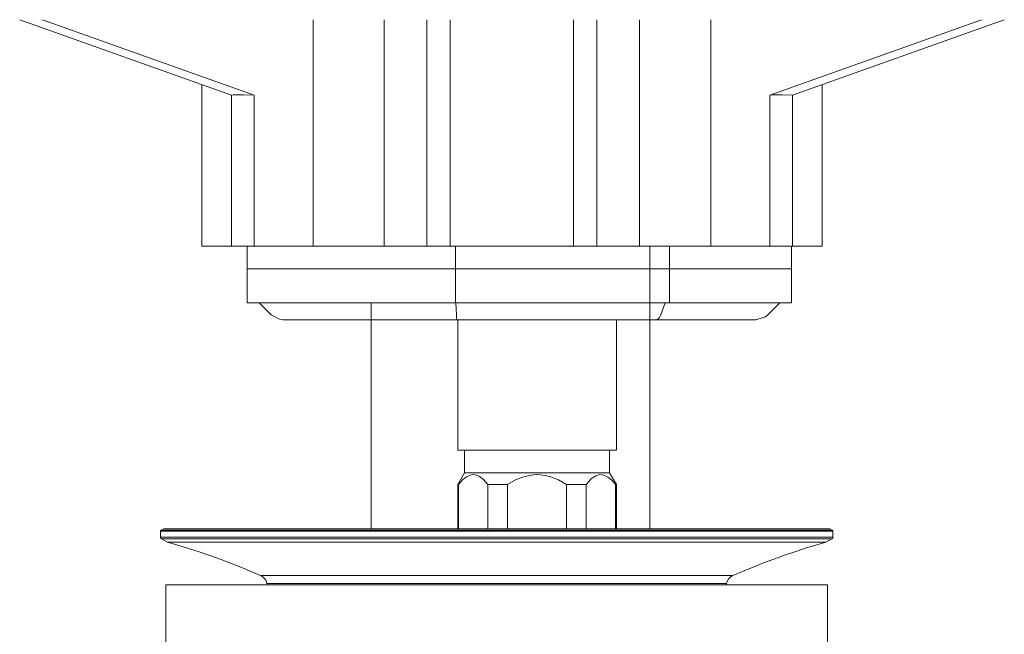
# Model space of a CAD drawing. Units: millimetres. Extents: x 1118 to 1958, y 653 to 1842.
# Drawn here: x 1172 to 1265, y 1238 to 1296 of the extents above; entities that cross this region are included whole.
import ezdxf

# ---------------------------------------------------------------- set-up
doc = ezdxf.new("R2010")
doc.units = ezdxf.units.MM
doc.header["$LTSCALE"] = 10
doc.layers.add('細線', color=7, linetype='Continuous', lineweight=9)

msp = doc.modelspace()

# ---------------------------------------------------------------- linework, layer by layer
at = {"layer": '細線'}
for p, q in [((1185.475, 1247.692), (1185.236, 1247.571)), ((1185.475, 1247.692), (1248.13, 1247.692)), ((1248.372, 1247.571), (1248.13, 1247.692)), ((1185.182, 1247.509), (1185.179, 1247.494)), ((1185.179, 1247.494), (1185.179, 1247.482)), ((1185.179, 1247.482), (1185.179, 1246.93)), ((1185.179, 1246.93), (1185.182, 1246.903)), ((1185.189, 1247.521), (1185.182, 1247.509)), ((1185.182, 1246.903), (1185.184, 1246.875)), ((1185.184, 1246.875), (1185.194, 1246.851)), ((1185.194, 1247.534), (1185.189, 1247.521)), ((1185.202, 1247.546), (1185.194, 1247.534)), ((1185.194, 1246.851), (1185.207, 1246.829)), ((1185.211, 1247.554), (1185.202, 1247.546)), ((1185.207, 1246.829), (1185.221, 1246.804)), ((1185.224, 1247.563), (1185.211, 1247.554)), ((1185.221, 1246.804), (1185.239, 1246.784)), ((1185.236, 1247.571), (1185.224, 1247.563)), ((1185.239, 1246.784), (1185.261, 1246.767)), ((1185.261, 1246.767), (1185.283, 1246.755)), ((1185.283, 1246.755), (1185.83, 1246.449)), ((1247.777, 1246.449), (1248.325, 1246.755)), ((1248.325, 1246.755), (1248.347, 1246.767)), ((1248.347, 1246.767), (1248.367, 1246.784)), ((1248.367, 1246.784), (1248.384, 1246.804)), ((1248.384, 1247.563), (1248.372, 1247.571)), ((1248.394, 1247.554), (1248.384, 1247.563)), ((1248.384, 1246.804), (1248.399, 1246.829)), ((1248.404, 1247.546), (1248.394, 1247.554)), ((1248.399, 1246.829), (1248.411, 1246.851)), ((1248.411, 1247.534), (1248.404, 1247.546)), ((1248.419, 1247.521), (1248.411, 1247.534)), ((1248.411, 1246.851), (1248.421, 1246.875)), ((1248.423, 1247.509), (1248.419, 1247.521)), ((1248.421, 1246.875), (1248.426, 1246.903)), ((1248.426, 1247.494), (1248.423, 1247.509)), ((1248.426, 1247.482), (1248.426, 1247.494)), ((1248.426, 1246.93), (1248.426, 1247.482)), ((1248.426, 1246.903), (1248.426, 1246.93)), ((1185.83, 1246.449), (1186.79, 1246.168)), ((1186.79, 1246.168), (1187.798, 1245.857)), ((1187.798, 1245.857), (1188.802, 1245.529)), ((1244.858, 1245.546), (1245.844, 1245.867)), ((1245.844, 1245.867), (1246.835, 1246.173)), ((1246.835, 1246.173), (1247.777, 1246.449)), ((1188.802, 1245.529), (1189.801, 1245.186)), ((1189.801, 1245.186), (1190.794, 1244.829)), ((1242.882, 1244.856), (1243.876, 1245.211)), ((1243.876, 1245.211), (1244.858, 1245.546)), ((1190.794, 1244.829), (1191.763, 1244.464)), ((1191.763, 1244.464), (1192.73, 1244.084)), ((1192.73, 1244.084), (1193.687, 1243.689)), ((1239.936, 1243.697), (1240.912, 1244.099)), ((1240.912, 1244.099), (1241.894, 1244.483)), ((1241.894, 1244.483), (1242.882, 1244.856)), ((1193.687, 1243.689), (1194.589, 1243.302)), ((1194.589, 1243.302), (1194.663, 1243.268)), ((1194.663, 1243.268), (1194.735, 1243.226)), ((1194.735, 1243.226), (1194.801, 1243.179)), ((1194.801, 1243.179), (1194.866, 1243.125)), ((1194.866, 1243.125), (1194.922, 1243.068)), ((1194.922, 1243.068), (1194.977, 1243.006)), ((1238.629, 1243.006), (1238.683, 1243.068)), ((1238.683, 1243.068), (1238.742, 1243.125)), ((1238.742, 1243.125), (1238.804, 1243.179)), ((1238.804, 1243.179), (1238.87, 1243.226)), ((1238.87, 1243.226), (1238.942, 1243.268)), ((1238.942, 1243.268), (1239.016, 1243.302)), ((1239.016, 1243.302), (1239.936, 1243.697)), ((1194.977, 1243.006), (1195.026, 1242.94)), ((1195.026, 1242.94), (1195.068, 1242.868)), ((1195.068, 1242.868), (1195.105, 1242.794)), ((1195.105, 1242.794), (1195.134, 1242.718)), ((1195.134, 1242.718), (1195.159, 1242.641)), ((1195.159, 1242.641), (1195.176, 1242.56)), ((1195.176, 1242.56), (1195.199, 1242.434)), ((1238.407, 1242.434), (1238.429, 1242.56)), ((1238.429, 1242.56), (1238.446, 1242.641)), ((1238.446, 1242.641), (1238.471, 1242.718)), ((1238.471, 1242.718), (1238.501, 1242.794)), ((1238.501, 1242.794), (1238.537, 1242.868)), ((1238.537, 1242.868), (1238.579, 1242.94)), ((1238.579, 1242.94), (1238.629, 1243.006))]:
    msp.add_line(p, q, dxfattribs=at)
for points in [[(1191.846, 1288.51), (1171.927, 1295.617)], [(1193.977, 1288.51), (1174.058, 1295.617)], [(1199.531, 1274.301), (1199.531, 1295.617)], [(1206.221, 1295.617), (1206.221, 1274.301)], [(1210.235, 1274.301), (1210.235, 1295.617)], [(1212.436, 1274.301), (1212.436, 1295.617)], [(1224.039, 1274.301), (1224.039, 1295.617)], [(1226.226, 1295.617), (1226.226, 1274.301)], [(1230.241, 1274.301), (1230.241, 1295.617)], [(1236.941, 1274.301), (1236.941, 1295.617)], [(1242.5, 1288.51), (1262.407, 1295.617)], [(1244.631, 1288.51), (1264.553, 1295.617)], [(1189.06, 1274.301), (1189.06, 1289.5)], [(1247.403, 1289.5), (1247.403, 1274.301)], [(1193.977, 1288.51), (1192.987, 1288.547), (1192.002, 1288.53), (1191.846, 1288.51)], [(1191.846, 1288.51), (1191.846, 1274.301)], [(1193.977, 1274.301), (1193.977, 1288.51)], [(1244.631, 1288.51), (1243.639, 1288.547), (1242.651, 1288.53), (1242.5, 1288.51)], [(1242.5, 1288.51), (1242.5, 1274.301)], [(1244.631, 1274.301), (1244.631, 1288.51)], [(1189.06, 1274.301), (1191.849, 1274.301)], [(1193.977, 1274.301), (1191.846, 1274.301)], [(1193.334, 1274.296), (1193.334, 1272.172)], [(1193.977, 1274.301), (1199.534, 1274.301)], [(1206.219, 1274.301), (1199.531, 1274.301)], [(1210.235, 1274.301), (1206.221, 1274.301)], [(1210.235, 1274.301), (1212.439, 1274.301)], [(1210.317, 1274.296), (1212.926, 1274.296)], [(1224.039, 1274.301), (1212.436, 1274.301)], [(1212.926, 1272.172), (1212.926, 1274.296)], [(1212.926, 1274.296), (1225.619, 1274.296)], [(1226.226, 1274.301), (1224.041, 1274.301)], [(1230.241, 1274.301), (1226.228, 1274.301)], [(1236.941, 1274.301), (1230.239, 1274.301)], [(1230.244, 1274.296), (1233.067, 1274.296)], [(1231.214, 1247.692), (1231.214, 1274.296)], [(1233.065, 1272.172), (1233.065, 1274.296)], [(1233.065, 1274.296), (1241.51, 1274.296)], [(1242.5, 1274.301), (1236.941, 1274.301)], [(1244.631, 1274.301), (1242.5, 1274.301)], [(1244.524, 1274.296), (1244.524, 1272.172)], [(1247.403, 1274.301), (1244.631, 1274.301)], [(1193.331, 1272.175), (1193.331, 1268.966)], [(1193.334, 1272.172), (1212.924, 1272.172)], [(1193.336, 1272.172), (1212.926, 1272.172)], [(1212.924, 1272.172), (1233.062, 1272.172)], [(1212.924, 1272.172), (1212.924, 1268.964)], [(1212.926, 1272.172), (1233.065, 1272.172)], [(1233.062, 1272.172), (1244.521, 1272.172)], [(1233.062, 1272.172), (1233.062, 1268.964)], [(1233.065, 1272.172), (1244.524, 1272.172)], [(1244.521, 1272.175), (1244.521, 1268.966)], [(1193.334, 1268.964), (1212.924, 1268.964)], [(1195.594, 1267.838), (1194.465, 1268.966)], [(1204.985, 1247.692), (1204.985, 1268.896)], [(1212.924, 1268.964), (1233.062, 1268.964)], [(1213.007, 1267.835), (1212.965, 1268.964)], [(1232.231, 1267.835), (1232.662, 1268.964)], [(1233.062, 1268.964), (1244.521, 1268.964)], [(1242.315, 1267.838), (1243.446, 1268.966)], [(1195.594, 1267.838), (1196.43, 1267.391), (1196.718, 1267.367)], [(1196.72, 1267.365), (1213.067, 1267.365)], [(1213.065, 1267.365), (1213.05, 1267.365), (1213.05, 1267.391), (1213.024, 1267.601), (1213.007, 1267.835)], [(1231.785, 1267.365), (1213.065, 1267.365)], [(1213.133, 1255.111), (1213.133, 1267.367)], [(1228.055, 1255.111), (1228.055, 1267.367)], [(1231.785, 1267.365), (1231.955, 1267.428), (1232.107, 1267.601), (1232.231, 1267.835)], [(1231.785, 1267.365), (1241.186, 1267.365)], [(1241.186, 1267.367), (1242.078, 1267.645), (1242.315, 1267.838)], [(1216.708, 1255.111), (1213.133, 1255.111)], [(1213.772, 1252.977), (1213.772, 1255.111)], [(1228.052, 1255.111), (1216.708, 1255.111)], [(1227.416, 1252.977), (1227.416, 1255.111)], [(1213.772, 1252.977), (1213.133, 1251.878)], [(1215.969, 1251.878), (1215.598, 1252.297), (1215.194, 1252.616), (1214.984, 1252.714), (1214.764, 1252.777), (1214.555, 1252.797), (1214.328, 1252.753), (1213.97, 1252.602), (1213.621, 1252.336), (1213.199, 1251.878)], [(1226.421, 1252.977), (1213.772, 1252.977)], [(1223.356, 1251.878), (1222.603, 1252.297), (1221.791, 1252.616), (1221.364, 1252.714), (1220.916, 1252.777), (1220.501, 1252.797), (1220.065, 1252.753), (1219.353, 1252.602), (1218.646, 1252.336), (1217.812, 1251.878)], [(1226.504, 1252.797), (1226.111, 1252.682), (1225.726, 1252.424), (1225.46, 1252.168), (1225.209, 1251.878)], [(1227.413, 1252.977), (1226.421, 1252.977)], [(1226.504, 1252.797), (1226.882, 1252.753), (1227.26, 1252.57), (1227.618, 1252.265), (1227.981, 1251.878)], [(1227.416, 1252.977), (1228.055, 1251.878)], [(1213.133, 1251.878), (1213.199, 1251.878)], [(1213.133, 1247.692), (1213.133, 1251.878)], [(1213.197, 1247.692), (1213.197, 1251.878)], [(1215.967, 1247.692), (1215.967, 1251.878)], [(1215.969, 1251.878), (1216.71, 1251.878)], [(1217.812, 1251.878), (1216.708, 1251.878)], [(1217.812, 1247.692), (1217.812, 1251.878)], [(1225.209, 1251.878), (1223.356, 1251.878)], [(1223.356, 1247.692), (1223.356, 1251.878)], [(1225.209, 1247.692), (1225.209, 1251.878)], [(1227.981, 1251.878), (1228.052, 1251.878)], [(1227.981, 1247.692), (1227.981, 1251.878)], [(1228.055, 1247.692), (1228.055, 1251.878)], [(1248.428, 1247.481), (1248.415, 1247.481), (1248.383, 1247.481), (1248.329, 1247.481), (1248.255, 1247.481), (1248.156, 1247.481), (1248.038, 1247.481), (1247.897, 1247.481), (1247.735, 1247.481), (1247.552, 1247.481), (1247.35, 1247.481), (1247.126, 1247.481), (1246.879, 1247.481), (1246.613, 1247.481), (1246.327, 1247.481), (1246.018, 1247.481), (1245.693, 1247.481), (1245.345, 1247.481), (1244.98, 1247.481), (1244.593, 1247.481), (1244.191, 1247.481), (1243.767, 1247.481), (1243.326, 1247.481), (1242.865, 1247.481), (1242.389, 1247.481), (1241.893, 1247.481), (1241.38, 1247.481), (1240.85, 1247.481), (1240.305, 1247.481), (1239.743, 1247.481), (1239.166, 1247.481), (1238.571, 1247.481), (1237.965, 1247.481), (1237.341, 1247.481), (1236.705, 1247.481), (1236.054, 1247.481), (1235.39, 1247.481), (1234.715, 1247.481), (1234.027, 1247.481), (1233.326, 1247.481), (1232.616, 1247.481), (1231.894, 1247.481), (1231.161, 1247.481), (1230.416, 1247.481), (1229.664, 1247.481), (1228.905, 1247.481), (1228.135, 1247.481), (1227.359, 1247.481), (1226.574, 1247.481), (1225.785, 1247.481), (1224.989, 1247.481), (1224.185, 1247.481), (1223.379, 1247.481), (1222.565, 1247.481), (1221.751, 1247.481), (1220.93, 1247.481), (1220.109, 1247.481), (1219.285, 1247.481), (1218.459, 1247.481), (1217.631, 1247.481), (1216.802, 1247.481), (1215.976, 1247.481), (1215.147, 1247.481), (1214.321, 1247.481), (1213.498, 1247.481), (1212.676, 1247.481), (1211.855, 1247.481), (1211.039, 1247.481), (1210.228, 1247.481), (1209.421, 1247.481), (1208.617, 1247.481), (1207.821, 1247.481), (1207.032, 1247.481), (1206.245, 1247.481), (1205.468, 1247.481), (1204.702, 1247.481), (1203.94, 1247.481), (1203.187, 1247.481), (1202.445, 1247.481), (1201.713, 1247.481), (1200.99, 1247.481), (1200.28, 1247.481), (1199.58, 1247.481), (1198.889, 1247.481), (1198.214, 1247.481), (1197.55, 1247.481), (1196.902, 1247.481), (1196.266, 1247.481), (1195.642, 1247.481), (1195.035, 1247.481), (1194.441, 1247.481), (1193.864, 1247.481), (1193.302, 1247.481), (1192.757, 1247.481), (1192.226, 1247.481), (1191.713, 1247.481), (1191.218, 1247.481), (1190.742, 1247.481), (1190.281, 1247.481), (1189.839, 1247.481), (1189.415, 1247.481), (1189.011, 1247.481), (1188.626, 1247.481), (1188.259, 1247.481), (1187.913, 1247.481), (1187.585, 1247.481), (1187.28, 1247.481), (1186.994, 1247.481), (1186.727, 1247.481), (1186.481, 1247.481), (1186.256, 1247.481), (1186.054, 1247.481), (1185.869, 1247.481), (1185.709, 1247.481), (1185.568, 1247.481), (1185.45, 1247.481), (1185.351, 1247.481), (1185.277, 1247.481), (1185.223, 1247.481), (1185.189, 1247.481), (1185.179, 1247.481)], [(1185.179, 1246.928), (1185.189, 1246.928), (1185.223, 1246.928), (1185.277, 1246.928), (1185.351, 1246.928), (1185.45, 1246.928), (1185.568, 1246.928), (1185.709, 1246.928), (1185.869, 1246.928), (1186.054, 1246.928), (1186.256, 1246.928), (1186.481, 1246.928), (1186.727, 1246.928), (1186.994, 1246.928), (1187.28, 1246.928), (1187.585, 1246.928), (1187.913, 1246.928), (1188.259, 1246.928), (1188.626, 1246.928), (1189.011, 1246.928), (1189.415, 1246.928), (1189.839, 1246.928), (1190.281, 1246.928), (1190.742, 1246.928), (1191.218, 1246.928), (1191.713, 1246.928), (1192.226, 1246.928), (1192.757, 1246.928), (1193.302, 1246.928), (1193.864, 1246.928), (1194.441, 1246.928), (1195.035, 1246.928), (1195.642, 1246.928), (1196.266, 1246.928), (1196.902, 1246.928), (1197.55, 1246.928), (1198.214, 1246.928), (1198.889, 1246.928), (1199.58, 1246.928), (1200.28, 1246.928), (1200.99, 1246.928), (1201.713, 1246.928), (1202.445, 1246.928), (1203.187, 1246.928), (1203.94, 1246.928), (1204.702, 1246.928), (1205.468, 1246.928), (1206.245, 1246.928), (1207.032, 1246.928), (1207.821, 1246.928), (1208.617, 1246.928), (1209.421, 1246.928), (1210.228, 1246.928), (1211.039, 1246.928), (1211.855, 1246.928), (1212.676, 1246.928), (1213.498, 1246.928), (1214.321, 1246.928), (1215.147, 1246.928), (1215.976, 1246.928), (1216.802, 1246.928), (1217.631, 1246.928), (1218.459, 1246.928), (1219.285, 1246.928), (1220.109, 1246.928), (1220.93, 1246.928), (1221.751, 1246.928), (1222.565, 1246.928), (1223.379, 1246.928), (1224.185, 1246.928), (1224.989, 1246.928), (1225.785, 1246.928), (1226.574, 1246.928), (1227.359, 1246.928), (1228.135, 1246.928), (1228.905, 1246.928), (1229.664, 1246.928), (1230.416, 1246.928), (1231.161, 1246.928), (1231.894, 1246.928), (1232.616, 1246.928), (1233.326, 1246.928), (1234.027, 1246.928), (1234.715, 1246.928), (1235.39, 1246.928), (1236.054, 1246.928), (1236.705, 1246.928), (1237.341, 1246.928), (1237.965, 1246.928), (1238.571, 1246.928), (1239.166, 1246.928), (1239.743, 1246.928), (1240.305, 1246.928), (1240.85, 1246.928), (1241.38, 1246.928), (1241.893, 1246.928), (1242.389, 1246.928), (1242.865, 1246.928), (1243.326, 1246.928), (1243.767, 1246.928), (1244.191, 1246.928), (1244.593, 1246.928), (1244.98, 1246.928), (1245.345, 1246.928), (1245.693, 1246.928), (1246.018, 1246.928), (1246.327, 1246.928), (1246.613, 1246.928), (1246.879, 1246.928), (1247.126, 1246.928), (1247.35, 1246.928), (1247.552, 1246.928), (1247.735, 1246.928), (1247.897, 1246.928), (1248.038, 1246.928), (1248.156, 1246.928), (1248.255, 1246.928), (1248.329, 1246.928), (1248.383, 1246.928), (1248.415, 1246.928), (1248.428, 1246.928)], [(1185.235, 1247.572), (1185.245, 1247.572), (1185.277, 1247.572), (1185.332, 1247.572), (1185.408, 1247.572), (1185.504, 1247.572), (1185.623, 1247.572), (1185.763, 1247.572), (1185.923, 1247.572), (1186.106, 1247.572), (1186.31, 1247.572), (1186.535, 1247.572), (1186.779, 1247.572), (1187.045, 1247.572), (1187.331, 1247.572), (1187.637, 1247.572), (1187.963, 1247.572), (1188.31, 1247.572), (1188.675, 1247.572), (1189.06, 1247.572), (1189.464, 1247.572), (1189.886, 1247.572), (1190.328, 1247.572), (1190.786, 1247.572), (1191.262, 1247.572), (1191.758, 1247.572), (1192.271, 1247.572), (1192.798, 1247.572), (1193.343, 1247.572), (1193.903, 1247.572), (1194.48, 1247.572), (1195.072, 1247.572), (1195.679, 1247.572), (1196.3, 1247.572), (1196.936, 1247.572), (1197.585, 1247.572), (1198.248, 1247.572), (1198.924, 1247.572), (1199.609, 1247.572), (1200.31, 1247.572), (1201.017, 1247.572), (1201.74, 1247.572), (1202.472, 1247.572), (1203.212, 1247.572), (1203.964, 1247.572), (1204.721, 1247.572), (1205.488, 1247.572), (1206.265, 1247.572), (1207.049, 1247.572), (1207.836, 1247.572), (1208.632, 1247.572), (1209.434, 1247.572), (1210.24, 1247.572), (1211.049, 1247.572), (1211.865, 1247.572), (1212.684, 1247.572), (1213.502, 1247.572), (1214.326, 1247.572), (1215.15, 1247.572), (1215.976, 1247.572), (1216.802, 1247.572), (1217.631, 1247.572), (1218.454, 1247.572), (1219.28, 1247.572), (1220.104, 1247.572), (1220.923, 1247.572), (1221.741, 1247.572), (1222.555, 1247.572), (1223.366, 1247.572), (1224.173, 1247.572), (1224.974, 1247.572), (1225.768, 1247.572), (1226.557, 1247.572), (1227.341, 1247.572), (1228.116, 1247.572), (1228.883, 1247.572), (1229.642, 1247.572), (1230.394, 1247.572), (1231.134, 1247.572), (1231.866, 1247.572), (1232.589, 1247.572), (1233.297, 1247.572), (1233.997, 1247.572), (1234.682, 1247.572), (1235.358, 1247.572), (1236.021, 1247.572), (1236.67, 1247.572), (1237.306, 1247.572), (1237.925, 1247.572), (1238.534, 1247.572), (1239.126, 1247.572), (1239.703, 1247.572), (1240.263, 1247.572), (1240.808, 1247.572), (1241.336, 1247.572), (1241.849, 1247.572), (1242.342, 1247.572), (1242.82, 1247.572), (1243.279, 1247.572), (1243.72, 1247.572), (1244.142, 1247.572), (1244.546, 1247.572), (1244.931, 1247.572), (1245.296, 1247.572), (1245.641, 1247.572), (1245.969, 1247.572), (1246.275, 1247.572), (1246.561, 1247.572), (1246.827, 1247.572), (1247.071, 1247.572), (1247.296, 1247.572), (1247.5, 1247.572), (1247.681, 1247.572), (1247.843, 1247.572), (1247.981, 1247.572), (1248.102, 1247.572), (1248.198, 1247.572), (1248.275, 1247.572), (1248.329, 1247.572), (1248.361, 1247.572), (1248.371, 1247.572)], [(1248.324, 1246.753), (1248.312, 1246.753), (1248.28, 1246.753), (1248.228, 1246.753), (1248.151, 1246.753), (1248.055, 1246.753), (1247.935, 1246.753), (1247.796, 1246.753), (1247.634, 1246.753), (1247.454, 1246.753), (1247.249, 1246.753), (1247.025, 1246.753), (1246.78, 1246.753), (1246.514, 1246.753), (1246.231, 1246.753), (1245.925, 1246.753), (1245.599, 1246.753), (1245.254, 1246.753), (1244.889, 1246.753), (1244.504, 1246.753), (1244.1, 1246.753), (1243.678, 1246.753), (1243.239, 1246.753), (1242.781, 1246.753), (1242.302, 1246.753), (1241.809, 1246.753), (1241.299, 1246.753), (1240.771, 1246.753), (1240.228, 1246.753), (1239.669, 1246.753), (1239.092, 1246.753), (1238.5, 1246.753), (1237.893, 1246.753), (1237.274, 1246.753), (1236.64, 1246.753), (1235.992, 1246.753), (1235.331, 1246.753), (1234.655, 1246.753), (1233.97, 1246.753), (1233.272, 1246.753), (1232.564, 1246.753), (1231.842, 1246.753), (1231.112, 1246.753), (1230.372, 1246.753), (1229.625, 1246.753), (1228.865, 1246.753), (1228.098, 1246.753), (1227.324, 1246.753), (1226.542, 1246.753), (1225.756, 1246.753), (1224.962, 1246.753), (1224.16, 1246.753), (1223.356, 1246.753), (1222.548, 1246.753), (1221.734, 1246.753), (1220.918, 1246.753), (1220.096, 1246.753), (1219.275, 1246.753), (1218.452, 1246.753), (1217.628, 1246.753), (1216.802, 1246.753), (1215.978, 1246.753), (1215.152, 1246.753), (1214.331, 1246.753), (1213.507, 1246.753), (1212.689, 1246.753), (1211.872, 1246.753), (1211.059, 1246.753), (1210.25, 1246.753), (1209.446, 1246.753), (1208.645, 1246.753), (1207.851, 1246.753), (1207.064, 1246.753), (1206.282, 1246.753), (1205.508, 1246.753), (1204.741, 1246.753), (1203.981, 1246.753), (1203.232, 1246.753), (1202.492, 1246.753), (1201.762, 1246.753), (1201.042, 1246.753), (1200.334, 1246.753), (1199.636, 1246.753), (1198.948, 1246.753), (1198.275, 1246.753), (1197.614, 1246.753), (1196.966, 1246.753), (1196.332, 1246.753), (1195.713, 1246.753), (1195.104, 1246.753), (1194.515, 1246.753), (1193.938, 1246.753), (1193.378, 1246.753), (1192.835, 1246.753), (1192.308, 1246.753), (1191.797, 1246.753), (1191.302, 1246.753), (1190.826, 1246.753), (1190.367, 1246.753), (1189.928, 1246.753), (1189.504, 1246.753), (1189.102, 1246.753), (1188.717, 1246.753), (1188.352, 1246.753), (1188.007, 1246.753), (1187.682, 1246.753), (1187.376, 1246.753), (1187.09, 1246.753), (1186.826, 1246.753), (1186.582, 1246.753), (1186.355, 1246.753), (1186.153, 1246.753), (1185.97, 1246.753), (1185.81, 1246.753), (1185.669, 1246.753), (1185.551, 1246.753), (1185.455, 1246.753), (1185.378, 1246.753), (1185.324, 1246.753), (1185.292, 1246.753), (1185.282, 1246.753)], [(1185.83, 1246.449), (1185.833, 1246.449), (1185.84, 1246.449), (1185.855, 1246.449), (1185.877, 1246.449), (1185.904, 1246.449), (1185.934, 1246.449), (1185.973, 1246.449), (1186.015, 1246.449), (1186.065, 1246.449), (1186.119, 1246.449), (1186.181, 1246.449), (1186.25, 1246.449), (1186.321, 1246.449), (1186.4, 1246.449), (1186.484, 1246.449), (1186.575, 1246.449), (1186.671, 1246.449), (1186.775, 1246.449), (1186.881, 1246.449), (1186.994, 1246.449), (1187.113, 1246.449), (1187.238, 1246.449), (1187.369, 1246.449), (1187.52, 1246.449), (1187.677, 1246.449), (1187.84, 1246.449), (1188.01, 1246.449), (1188.188, 1246.449), (1188.353, 1246.449), (1188.526, 1246.449), (1188.701, 1246.449), (1188.883, 1246.449), (1189.071, 1246.449), (1189.26, 1246.449), (1189.455, 1246.449), (1189.655, 1246.449), (1189.86, 1246.449), (1190.074, 1246.449), (1190.291, 1246.449), (1190.518, 1246.449), (1190.745, 1246.449), (1190.979, 1246.449), (1191.218, 1246.449), (1191.463, 1246.449), (1191.709, 1246.449), (1191.963, 1246.449), (1192.222, 1246.449), (1192.486, 1246.449), (1192.752, 1246.449), (1193.024, 1246.449), (1193.302, 1246.449), (1193.61, 1246.449), (1193.926, 1246.449), (1194.244, 1246.449), (1194.572, 1246.449), (1194.9, 1246.449), (1195.206, 1246.449), (1195.514, 1246.449), (1195.827, 1246.449), (1196.143, 1246.449), (1196.464, 1246.449), (1196.782, 1246.449), (1197.102, 1246.449), (1197.428, 1246.449), (1197.758, 1246.449), (1198.098, 1246.449), (1198.439, 1246.449), (1198.786, 1246.449), (1199.137, 1246.449), (1199.489, 1246.449), (1199.847, 1246.449), (1200.207, 1246.449), (1200.569, 1246.449), (1200.937, 1246.449), (1201.304, 1246.449), (1201.677, 1246.449), (1202.051, 1246.449), (1202.431, 1246.449), (1202.811, 1246.449), (1203.233, 1246.449), (1203.657, 1246.449), (1204.086, 1246.449), (1204.517, 1246.449), (1204.949, 1246.449), (1205.346, 1246.449), (1205.743, 1246.449), (1206.145, 1246.449), (1206.544, 1246.449), (1206.951, 1246.449), (1207.348, 1246.449), (1207.75, 1246.449), (1208.152, 1246.449), (1208.554, 1246.449), (1208.968, 1246.449), (1209.383, 1246.449), (1209.799, 1246.449), (1210.219, 1246.449), (1210.635, 1246.449), (1211.057, 1246.449), (1211.479, 1246.449), (1211.9, 1246.449), (1212.322, 1246.449), (1212.746, 1246.449), (1213.173, 1246.449), (1213.597, 1246.449), (1214.024, 1246.449), (1214.45, 1246.449), (1214.921, 1246.449), (1215.39, 1246.449), (1215.861, 1246.449), (1216.332, 1246.449), (1216.803, 1246.449), (1217.229, 1246.449), (1217.658, 1246.449), (1218.085, 1246.449), (1218.512, 1246.449), (1218.938, 1246.449), (1219.355, 1246.449), (1219.774, 1246.449), (1220.191, 1246.449), (1220.608, 1246.449), (1221.032, 1246.449), (1221.456, 1246.449), (1221.88, 1246.449), (1222.302, 1246.449), (1222.721, 1246.449), (1223.14, 1246.449), (1223.559, 1246.449), (1223.976, 1246.449), (1224.393, 1246.449), (1224.807, 1246.449), (1225.219, 1246.449), (1225.631, 1246.449), (1226.04, 1246.449), (1226.449, 1246.449), (1226.893, 1246.449), (1227.34, 1246.449), (1227.781, 1246.449), (1228.22, 1246.449), (1228.656, 1246.449), (1229.049, 1246.449), (1229.441, 1246.449), (1229.83, 1246.449), (1230.217, 1246.449), (1230.6, 1246.449), (1230.974, 1246.449), (1231.347, 1246.449), (1231.714, 1246.449), (1232.082, 1246.449), (1232.452, 1246.449), (1232.821, 1246.449), (1233.186, 1246.449), (1233.546, 1246.449), (1233.906, 1246.449), (1234.261, 1246.449), (1234.614, 1246.449), (1234.962, 1246.449), (1235.307, 1246.449), (1235.647, 1246.449), (1235.985, 1246.449), (1236.321, 1246.449), (1236.651, 1246.449), (1236.979, 1246.449), (1237.332, 1246.449), (1237.684, 1246.449), (1238.029, 1246.449), (1238.37, 1246.449), (1238.705, 1246.449), (1239.006, 1246.449), (1239.299, 1246.449), (1239.593, 1246.449), (1239.879, 1246.449), (1240.163, 1246.449), (1240.436, 1246.449), (1240.705, 1246.449), (1240.969, 1246.449), (1241.23, 1246.449), (1241.489, 1246.449), (1241.746, 1246.449), (1241.997, 1246.449), (1242.244, 1246.449), (1242.488, 1246.449), (1242.722, 1246.449), (1242.954, 1246.449), (1243.183, 1246.449), (1243.403, 1246.449), (1243.62, 1246.449), (1243.832, 1246.449), (1244.039, 1246.449), (1244.241, 1246.449), (1244.436, 1246.449), (1244.646, 1246.449), (1244.848, 1246.449), (1245.045, 1246.449), (1245.235, 1246.449), (1245.42, 1246.449), (1245.58, 1246.449), (1245.736, 1246.449), (1245.886, 1246.449), (1246.029, 1246.449), (1246.167, 1246.449), (1246.298, 1246.449), (1246.424, 1246.449), (1246.544, 1246.449), (1246.658, 1246.449), (1246.769, 1246.449), (1246.875, 1246.449), (1246.974, 1246.449), (1247.07, 1246.449), (1247.156, 1246.449), (1247.24, 1246.449), (1247.316, 1246.449), (1247.385, 1246.449), (1247.452, 1246.449), (1247.511, 1246.449), (1247.563, 1246.449), (1247.61, 1246.449), (1247.652, 1246.449), (1247.686, 1246.449), (1247.721, 1246.449), (1247.745, 1246.449), (1247.763, 1246.449), (1247.772, 1246.449), (1247.777, 1246.449)], [(1194.589, 1243.303), (1194.594, 1243.303), (1194.599, 1243.303), (1194.608, 1243.303), (1194.623, 1243.303), (1194.643, 1243.303), (1194.665, 1243.303), (1194.692, 1243.303), (1194.724, 1243.303), (1194.759, 1243.303), (1194.798, 1243.303), (1194.843, 1243.303), (1194.89, 1243.303), (1194.944, 1243.303), (1194.998, 1243.303), (1195.06, 1243.303), (1195.124, 1243.303), (1195.193, 1243.303), (1195.267, 1243.303), (1195.346, 1243.303), (1195.427, 1243.303), (1195.511, 1243.303), (1195.6, 1243.303), (1195.693, 1243.303), (1195.802, 1243.303), (1195.915, 1243.303), (1196.031, 1243.303), (1196.155, 1243.303), (1196.28, 1243.303), (1196.399, 1243.303), (1196.522, 1243.303), (1196.65, 1243.303), (1196.781, 1243.303), (1196.917, 1243.303), (1197.052, 1243.303), (1197.19, 1243.303), (1197.333, 1243.303), (1197.481, 1243.303), (1197.634, 1243.303), (1197.789, 1243.303), (1197.952, 1243.303), (1198.115, 1243.303), (1198.283, 1243.303), (1198.455, 1243.303), (1198.628, 1243.303), (1198.808, 1243.303), (1198.99, 1243.303), (1199.175, 1243.303), (1199.363, 1243.303), (1199.555, 1243.303), (1199.75, 1243.303), (1199.947, 1243.303), (1200.172, 1243.303), (1200.396, 1243.303), (1200.625, 1243.303), (1200.86, 1243.303), (1201.096, 1243.303), (1201.313, 1243.303), (1201.535, 1243.303), (1201.76, 1243.303), (1201.986, 1243.303), (1202.216, 1243.303), (1202.445, 1243.303), (1202.675, 1243.303), (1202.909, 1243.303), (1203.143, 1243.303), (1203.387, 1243.303), (1203.634, 1243.303), (1203.883, 1243.303), (1204.134, 1243.303), (1204.386, 1243.303), (1204.642, 1243.303), (1204.901, 1243.303), (1205.16, 1243.303), (1205.424, 1243.303), (1205.688, 1243.303), (1205.954, 1243.303), (1206.223, 1243.303), (1206.494, 1243.303), (1206.768, 1243.303), (1207.071, 1243.303), (1207.375, 1243.303), (1207.683, 1243.303), (1207.991, 1243.303), (1208.302, 1243.303), (1208.585, 1243.303), (1208.871, 1243.303), (1209.158, 1243.303), (1209.446, 1243.303), (1209.737, 1243.303), (1210.023, 1243.303), (1210.309, 1243.303), (1210.598, 1243.303), (1210.889, 1243.303), (1211.184, 1243.303), (1211.483, 1243.303), (1211.781, 1243.303), (1212.08, 1243.303), (1212.381, 1243.303), (1212.681, 1243.303), (1212.985, 1243.303), (1213.288, 1243.303), (1213.591, 1243.303), (1213.895, 1243.303), (1214.198, 1243.303), (1214.504, 1243.303), (1214.809, 1243.303), (1215.115, 1243.303), (1215.453, 1243.303), (1215.791, 1243.303), (1216.126, 1243.303), (1216.464, 1243.303), (1216.802, 1243.303), (1217.11, 1243.303), (1217.416, 1243.303), (1217.722, 1243.303), (1218.027, 1243.303), (1218.333, 1243.303), (1218.634, 1243.303), (1218.935, 1243.303), (1219.233, 1243.303), (1219.532, 1243.303), (1219.835, 1243.303), (1220.141, 1243.303), (1220.444, 1243.303), (1220.745, 1243.303), (1221.048, 1243.303), (1221.349, 1243.303), (1221.648, 1243.303), (1221.948, 1243.303), (1222.247, 1243.303), (1222.543, 1243.303), (1222.839, 1243.303), (1223.134, 1243.303), (1223.428, 1243.303), (1223.719, 1243.303), (1224.039, 1243.303), (1224.36, 1243.303), (1224.676, 1243.303), (1224.991, 1243.303), (1225.305, 1243.303), (1225.586, 1243.303), (1225.867, 1243.303), (1226.145, 1243.303), (1226.422, 1243.303), (1226.698, 1243.303), (1226.967, 1243.303), (1227.233, 1243.303), (1227.497, 1243.303), (1227.761, 1243.303), (1228.027, 1243.303), (1228.291, 1243.303), (1228.552, 1243.303), (1228.811, 1243.303), (1229.068, 1243.303), (1229.322, 1243.303), (1229.576, 1243.303), (1229.825, 1243.303), (1230.074, 1243.303), (1230.318, 1243.303), (1230.559, 1243.303), (1230.799, 1243.303), (1231.038, 1243.303), (1231.272, 1243.303), (1231.526, 1243.303), (1231.778, 1243.303), (1232.024, 1243.303), (1232.268, 1243.303), (1232.51, 1243.303), (1232.725, 1243.303), (1232.937, 1243.303), (1233.146, 1243.303), (1233.351, 1243.303), (1233.556, 1243.303), (1233.75, 1243.303), (1233.945, 1243.303), (1234.133, 1243.303), (1234.32, 1243.303), (1234.507, 1243.303), (1234.692, 1243.303), (1234.87, 1243.303), (1235.047, 1243.303), (1235.223, 1243.303), (1235.393, 1243.303), (1235.558, 1243.303), (1235.721, 1243.303), (1235.881, 1243.303), (1236.034, 1243.303), (1236.187, 1243.303), (1236.335, 1243.303), (1236.48, 1243.303), (1236.621, 1243.303), (1236.771, 1243.303), (1236.917, 1243.303), (1237.057, 1243.303), (1237.193, 1243.303), (1237.326, 1243.303), (1237.439, 1243.303), (1237.55, 1243.303), (1237.659, 1243.303), (1237.762, 1243.303), (1237.861, 1243.303), (1237.955, 1243.303), (1238.046, 1243.303), (1238.132, 1243.303), (1238.214, 1243.303), (1238.293, 1243.303), (1238.369, 1243.303), (1238.441, 1243.303), (1238.507, 1243.303), (1238.571, 1243.303), (1238.63, 1243.303), (1238.685, 1243.303), (1238.737, 1243.303), (1238.781, 1243.303), (1238.825, 1243.303), (1238.862, 1243.303), (1238.897, 1243.303), (1238.926, 1243.303), (1238.951, 1243.303), (1238.976, 1243.303), (1238.993, 1243.303), (1239.005, 1243.303), (1239.013, 1243.303), (1239.015, 1243.303)], [(1247.925, 1236.41), (1247.925, 1242.434), (1247.915, 1242.434), (1247.883, 1242.434), (1247.829, 1242.434), (1247.755, 1242.434), (1247.659, 1242.434), (1247.543, 1242.434), (1247.405, 1242.434), (1247.245, 1242.434), (1247.065, 1242.434), (1246.865, 1242.434), (1246.643, 1242.434), (1246.401, 1242.434), (1246.14, 1242.434), (1245.859, 1242.434), (1245.556, 1242.434), (1245.235, 1242.434), (1244.892, 1242.434), (1244.532, 1242.434), (1244.155, 1242.434), (1243.755, 1242.434), (1243.339, 1242.434), (1242.905, 1242.434), (1242.451, 1242.434), (1241.982, 1242.434), (1241.494, 1242.434), (1240.989, 1242.434), (1240.468, 1242.434), (1239.931, 1242.434), (1239.378, 1242.434), (1238.809, 1242.434), (1238.227, 1242.434), (1237.628, 1242.434), (1237.016, 1242.434), (1236.39, 1242.434), (1235.749, 1242.434), (1235.095, 1242.434), (1234.432, 1242.434), (1233.754, 1242.434), (1233.063, 1242.434), (1232.365, 1242.434), (1231.653, 1242.434), (1230.933, 1242.434), (1230.203, 1242.434), (1229.46, 1242.434), (1228.713, 1242.434), (1227.956, 1242.434), (1227.192, 1242.434), (1226.42, 1242.434), (1225.643, 1242.434), (1224.859, 1242.434), (1224.067, 1242.434), (1223.273, 1242.434), (1222.474, 1242.434), (1221.67, 1242.434), (1220.867, 1242.434), (1220.055, 1242.434), (1219.244, 1242.434), (1218.433, 1242.434), (1217.616, 1242.434), (1216.803, 1242.434), (1215.989, 1242.434), (1215.175, 1242.434), (1214.361, 1242.434), (1213.55, 1242.434), (1212.741, 1242.434), (1211.935, 1242.434), (1211.131, 1242.434), (1210.332, 1242.434), (1209.538, 1242.434), (1208.749, 1242.434), (1207.965, 1242.434), (1207.185, 1242.434), (1206.414, 1242.434), (1205.649, 1242.434), (1204.892, 1242.434), (1204.145, 1242.434), (1203.405, 1242.434), (1202.673, 1242.434), (1201.953, 1242.434), (1201.243, 1242.434), (1200.542, 1242.434), (1199.852, 1242.434), (1199.176, 1242.434), (1198.51, 1242.434), (1197.857, 1242.434), (1197.218, 1242.434), (1196.592, 1242.434), (1195.978, 1242.434), (1195.381, 1242.434), (1194.797, 1242.434), (1194.227, 1242.434), (1193.675, 1242.434), (1193.137, 1242.434), (1192.617, 1242.434), (1192.114, 1242.434), (1191.625, 1242.434), (1191.154, 1242.434), (1190.701, 1242.434), (1190.267, 1242.434), (1189.85, 1242.434), (1189.453, 1242.434), (1189.073, 1242.434), (1188.713, 1242.434), (1188.373, 1242.434), (1188.05, 1242.434), (1187.746, 1242.434), (1187.465, 1242.434), (1187.204, 1242.434), (1186.962, 1242.434), (1186.74, 1242.434), (1186.541, 1242.434), (1186.361, 1242.434), (1186.203, 1242.434), (1186.065, 1242.434), (1185.946, 1242.434), (1185.853, 1242.434), (1185.776, 1242.434), (1185.722, 1242.434), (1185.692, 1242.434), (1185.68, 1242.434), (1185.68, 1236.41)], [(1238.428, 1242.561), (1238.421, 1242.561), (1238.399, 1242.561), (1238.362, 1242.561), (1238.31, 1242.561), (1238.243, 1242.561), (1238.162, 1242.561), (1238.066, 1242.561), (1237.957, 1242.561), (1237.831, 1242.561), (1237.691, 1242.561), (1237.538, 1242.561), (1237.37, 1242.561), (1237.188, 1242.561), (1236.993, 1242.561), (1236.783, 1242.561), (1236.559, 1242.561), (1236.322, 1242.561), (1236.073, 1242.561), (1235.807, 1242.561), (1235.531, 1242.561), (1235.242, 1242.561), (1234.939, 1242.561), (1234.626, 1242.561), (1234.298, 1242.561), (1233.96, 1242.561), (1233.61, 1242.561), (1233.247, 1242.561), (1232.875, 1242.561), (1232.49, 1242.561), (1232.096, 1242.561), (1231.689, 1242.561), (1231.275, 1242.561), (1230.848, 1242.561), (1230.414, 1242.561), (1229.968, 1242.561), (1229.514, 1242.561), (1229.053, 1242.561), (1228.582, 1242.561), (1228.103, 1242.561), (1227.615, 1242.561), (1227.122, 1242.561), (1226.621, 1242.561), (1226.113, 1242.561), (1225.6, 1242.561), (1225.08, 1242.561), (1224.552, 1242.561), (1224.022, 1242.561), (1223.487, 1242.561), (1222.945, 1242.561), (1222.4, 1242.561), (1221.852, 1242.561), (1221.3, 1242.561), (1220.745, 1242.561), (1220.185, 1242.561), (1219.625, 1242.561), (1219.063, 1242.561), (1218.498, 1242.561), (1217.936, 1242.561), (1217.369, 1242.561), (1216.802, 1242.561), (1216.237, 1242.561), (1215.67, 1242.561), (1215.105, 1242.561), (1214.543, 1242.561), (1213.981, 1242.561), (1213.421, 1242.561), (1212.861, 1242.561), (1212.306, 1242.561), (1211.754, 1242.561), (1211.204, 1242.561), (1210.662, 1242.561), (1210.119, 1242.561), (1209.584, 1242.561), (1209.054, 1242.561), (1208.526, 1242.561), (1208.006, 1242.561), (1207.493, 1242.561), (1206.985, 1242.561), (1206.484, 1242.561), (1205.991, 1242.561), (1205.503, 1242.561), (1205.025, 1242.561), (1204.554, 1242.561), (1204.09, 1242.561), (1203.639, 1242.561), (1203.192, 1242.561), (1202.758, 1242.561), (1202.332, 1242.561), (1201.917, 1242.561), (1201.511, 1242.561), (1201.116, 1242.561), (1200.731, 1242.561), (1200.359, 1242.561), (1199.997, 1242.561), (1199.646, 1242.561), (1199.308, 1242.561), (1198.981, 1242.561), (1198.667, 1242.561), (1198.364, 1242.561), (1198.076, 1242.561), (1197.797, 1242.561), (1197.533, 1242.561), (1197.284, 1242.561), (1197.047, 1242.561), (1196.823, 1242.561), (1196.613, 1242.561), (1196.416, 1242.561), (1196.236, 1242.561), (1196.068, 1242.561), (1195.915, 1242.561), (1195.775, 1242.561), (1195.649, 1242.561), (1195.538, 1242.561), (1195.444, 1242.561), (1195.363, 1242.561), (1195.294, 1242.561), (1195.245, 1242.561), (1195.208, 1242.561), (1195.185, 1242.561), (1195.178, 1242.561)]]:
    msp.add_lwpolyline(points, dxfattribs=at)

doc.saveas('drawing.dxf')
